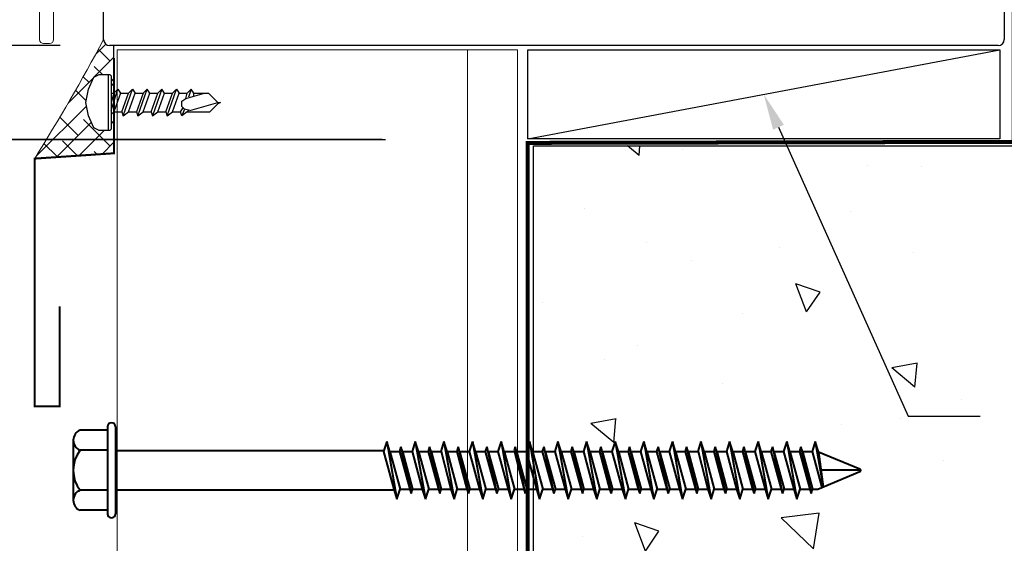
# Model space of a CAD drawing. Units: inches. Extents: x 122 to 738, y -12 to 212.
# Drawn here: x 216 to 221, y 179 to 181 of the extents above; entities that cross this region are included whole.
import ezdxf
from ezdxf import colors
from ezdxf.entities.mleader import LeaderData, LeaderLine
from ezdxf.math import Vec2, Vec3

# ---------------------------------------------------------------- set-up
doc = ezdxf.new("R2010")
doc.units = ezdxf.units.IN
doc.header["$LTSCALE"] = 75
doc.header["$MEASUREMENT"] = 0
doc.linetypes.add('PHANTOM2', pattern=[1.25, 0.625, -0.125, 0.125, -0.125, 0.125, -0.125])
doc.layers.get('Defpoints').update_dxf_attribs({"lineweight": 0})
for name, color, linetype, lineweight in [('Aluminum', 2, 'Continuous', 5), ('FASTENERS', 2, 'Continuous', 9), ('SEALANT', 1, 'Continuous', 15), ('TA-SCREWS', 2, 'Continuous', 40)]:
    doc.layers.add(name, color=color, linetype=linetype, lineweight=lineweight)
for name, color, linetype in [('ARELEVATION6', 4, 'Continuous'), ('ARELEVATION8', 7, 'Continuous'), ('CAULKING', 7, 'Continuous'), ('DIMS', 1, 'Continuous'), ('DOOR SILL', 3, 'Continuous'), ('FASTENER', 2, 'Continuous'), ('H_D', 11, 'Continuous'), ('HATCH', 1, 'Continuous'), ('INSULATION', 1, 'Continuous')]:
    doc.layers.add(name, color=color, linetype=linetype)
doc.styles.add('DIMS', font='arial.ttf')
doc.styles.get("Standard").update_dxf_attribs({"font": 'swiss.ttf'})
doc.dimstyles.new('DIMS2', dxfattribs={"dimscale": 2, "dimtxt": 0.09375, "dimasz": 0.0625, "dimexe": 0.0625, "dimexo": 0.125, "dimgap": 0.0625, "dimtad": 1, "dimdec": 4, "dimzin": 3, "dimdsep": 46, "dimlunit": 4, "dimtxsty": 'DIMS', "dimblk": 'ARCHTICK', "dimcen": 0.125, "dimdle": 0.0625, "dimclrd": 256, "dimclre": 256, "dimclrt": 256, "dimadec": 0, "dimazin": 0, "dimtfac": 1, "dimtdec": 4, "dimtix": 1, "dimtmove": 0, "dimatfit": 3, "dimfxl": 0.09375, "dimfrac": 2, "dimtolj": 1, "dimtzin": 0, "dimlwd": -1, "dimlwe": -1, "dimarcsym": 0})

# ---------------------------------------------------------------- blocks, each defined once
blk = doc.blocks.new('_ARCHTICK')
at = {"color": 0, "linetype": 'ByBlock', "const_width": 0.15}
blk.add_lwpolyline([(-0.5, -0.5), (0.5, 0.5)], dxfattribs=at)
blk = doc.blocks.new('_Open90')
at = {"color": 4, "linetype": 'ByBlock', "lineweight": -2}
for p, q in [((-0.5625, 0.5625), (0, 0)), ((0, 0), (-0.5625, -0.5625))]:
    blk.add_line(p, q, dxfattribs=at)
at = {"color": 0, "linetype": 'ByBlock', "lineweight": -2}
blk.add_line((0, 0), (-1, 0), dxfattribs=at)
blk = doc.blocks.new('*D96')
at = {"layer": 'Defpoints', "color": 0, "transparency": 16777216}
for p in [(213.8619, 186.8337), (215.818, 186.8337), (216.8464, 181.2096)]:
    blk.add_point(p, dxfattribs=at)
at = {"layer": 'DIMS', "transparency": 16777216}
for p, q in [((213.8619, 181.0846), (213.8619, 186.7087)), ((216.5964, 181.2096), (213.7369, 181.2096))]:
    blk.add_line(p, q, dxfattribs=at)
at = {"layer": 'DIMS', "transparency": 16777216, "xscale": 0.125, "yscale": 0.125, "zscale": 0.125}
for name, p, rotation in [('_Open90', (213.8619, 186.8337), 90), ('_ARCHTICK', (213.8619, 181.2096), 270)]:
    blk.add_blockref(name, p, dxfattribs=dict(at, rotation=rotation))
at = {"layer": 'DIMS', "transparency": 16777216, "insert": (213.64, 183.9591), "char_height": 0.1875, "attachment_point": 5, "rotation": 90, "style": 'DIMS'}
blk.add_mtext('\\A1;FRAME SIZE', dxfattribs=at)
blk = doc.blocks.new('*D97')
at = {"layer": 'Defpoints', "color": 0, "transparency": 16777216}
for p in [(213.0082, 186.8337), (213.8619, 186.8337), (218.4723, 180.7387)]:
    blk.add_point(p, dxfattribs=at)
at = {"layer": 'DIMS', "transparency": 16777216}
for p, q in [((213.0082, 180.6137), (213.0082, 186.7087)), ((218.2223, 180.7387), (212.8832, 180.7387))]:
    blk.add_line(p, q, dxfattribs=at)
at = {"layer": 'DIMS', "transparency": 16777216, "xscale": 0.125, "yscale": 0.125, "zscale": 0.125}
for name, p, rotation in [('_Open90', (213.0082, 186.8337), 90), ('_ARCHTICK', (213.0082, 180.7387), 270)]:
    blk.add_blockref(name, p, dxfattribs=dict(at, rotation=rotation))
at = {"layer": 'DIMS', "transparency": 16777216, "insert": (212.7862, 183.7237), "char_height": 0.1875, "attachment_point": 5, "rotation": 90, "style": 'DIMS'}
blk.add_mtext('\\A1;R.O.', dxfattribs=at)
blk = doc.blocks.new('*D104')
at = {"layer": 'Defpoints', "color": 0, "transparency": 16777216}
for p in [(216.8368, 181.2096), (213.8619, 180.7396), (218.4553, 180.7396)]:
    blk.add_point(p, dxfattribs=at)
at = {"layer": 'DIMS', "transparency": 16777216}
for p, q in [((213.8619, 181.2096), (213.8619, 181.3346)), ((216.5868, 181.2096), (213.7369, 181.2096)), ((213.8619, 181.2096), (213.8619, 180.7396)), ((218.2053, 180.7396), (213.7369, 180.7396)), ((213.8619, 180.7396), (213.8619, 180.6146))]:
    blk.add_line(p, q, dxfattribs=at)
at = {"layer": 'DIMS', "transparency": 16777216, "xscale": 0.125, "yscale": 0.125, "zscale": 0.125}
for p, rotation in [((213.8619, 181.2096), 270), ((213.8619, 180.7396), 90)]:
    blk.add_blockref('_ARCHTICK', p, dxfattribs=dict(at, rotation=rotation))
at = {"layer": 'DIMS', "transparency": 16777216, "insert": (213.64, 180.9746), "char_height": 0.1875, "attachment_point": 5, "rotation": 90, "style": 'DIMS'}
blk.add_mtext('\\A1;1/2"', dxfattribs=at)
blk = doc.blocks.new('Short Screw')
for p, q in [((-680.8243, 4795.6335), (-680.8842, 4795.6068)), ((-680.8243, 4795.6335), (-680.8842, 4795.6068)), ((-680.7576, 4795.6468), (-680.8243, 4795.6335)), ((-680.7576, 4795.6468), (-680.8243, 4795.6335)), ((-680.6909, 4795.6335), (-680.7576, 4795.6468)), ((-680.6909, 4795.6335), (-680.7576, 4795.6468)), ((-680.6309, 4795.6068), (-680.6909, 4795.6335)), ((-680.6309, 4795.6068), (-680.6909, 4795.6335)), ((-680.8842, 4795.6068), (-680.8976, 4795.5801)), ((-680.8842, 4795.6068), (-680.8976, 4795.5801)), ((-680.8976, 4795.5801), (-680.8976, 4795.5335)), ((-680.8976, 4795.5801), (-680.8976, 4795.5335)), ((-680.6176, 4795.5801), (-680.6309, 4795.6068)), ((-680.6176, 4795.5801), (-680.6309, 4795.6068)), ((-680.6176, 4795.5335), (-680.6176, 4795.5801)), ((-680.6176, 4795.5335), (-680.6176, 4795.5801)), ((-680.6176, 4795.5335), (-680.8976, 4795.5335)), ((-680.8976, 4795.5335), (-680.8976, 4795.5268)), ((-680.6176, 4795.5335), (-680.8976, 4795.5335)), ((-680.8976, 4795.5335), (-680.8976, 4795.5268)), ((-680.8976, 4795.5268), (-680.8909, 4795.5201)), ((-680.8976, 4795.5268), (-680.8909, 4795.5201)), ((-680.8909, 4795.5201), (-680.6243, 4795.5201)), ((-680.8909, 4795.5201), (-680.6243, 4795.5201)), ((-680.8043, 4795.5201), (-680.8043, 4795.5068)), ((-680.7109, 4795.5068), (-680.6976, 4795.5201)), ((-680.6243, 4795.5201), (-680.6176, 4795.5268)), ((-680.6243, 4795.5201), (-680.6176, 4795.5268)), ((-680.6176, 4795.5268), (-680.6176, 4795.5335)), ((-680.6176, 4795.5268), (-680.6176, 4795.5335)), ((-680.8243, 4795.4868), (-680.8043, 4795.5068)), ((-680.8243, 4795.4868), (-680.8043, 4795.4735)), ((-680.8043, 4795.4735), (-680.8043, 4795.4335)), ((-680.8043, 4795.4735), (-680.8043, 4795.4335)), ((-680.7109, 4795.5068), (-680.7109, 4795.4668)), ((-680.7109, 4795.5068), (-680.7109, 4795.4668)), ((-680.7109, 4795.4668), (-680.6909, 4795.4602)), ((-680.7109, 4795.4668), (-680.6909, 4795.4602)), ((-680.6909, 4795.4602), (-680.7109, 4795.4335)), ((-680.6909, 4795.4602), (-680.7109, 4795.4335)), ((-680.8243, 4795.4135), (-680.8043, 4795.4335)), ((-680.8243, 4795.4135), (-680.8043, 4795.4335)), ((-680.8243, 4795.4135), (-680.8043, 4795.4002)), ((-680.8243, 4795.4135), (-680.8043, 4795.4002)), ((-680.7109, 4795.4335), (-680.7109, 4795.3935)), ((-680.7109, 4795.4335), (-680.7109, 4795.3935)), ((-680.8043, 4795.4002), (-680.8043, 4795.3602)), ((-680.8043, 4795.4002), (-680.8043, 4795.3602)), ((-680.7109, 4795.3935), (-680.6909, 4795.3868)), ((-680.7109, 4795.3935), (-680.6909, 4795.3868)), ((-680.6909, 4795.3868), (-680.7109, 4795.3602)), ((-680.6909, 4795.3868), (-680.7109, 4795.3602)), ((-680.8243, 4795.3402), (-680.8043, 4795.3602)), ((-680.8243, 4795.3402), (-680.8043, 4795.3602)), ((-680.8043, 4795.3268), (-680.8243, 4795.3402)), ((-680.8043, 4795.3268), (-680.8243, 4795.3402)), ((-680.8043, 4795.3268), (-680.8043, 4795.2868)), ((-680.8043, 4795.3268), (-680.8043, 4795.2868)), ((-680.7109, 4795.3602), (-680.7109, 4795.3202)), ((-680.7109, 4795.3602), (-680.7109, 4795.3202)), ((-680.7109, 4795.3202), (-680.6909, 4795.3135)), ((-680.7109, 4795.3202), (-680.6909, 4795.3135)), ((-680.6909, 4795.3135), (-680.7109, 4795.2868)), ((-680.6909, 4795.3135), (-680.7109, 4795.2868)), ((-680.8043, 4795.2868), (-680.8243, 4795.2668)), ((-680.8043, 4795.2868), (-680.8243, 4795.2668)), ((-680.8043, 4795.2535), (-680.8243, 4795.2668)), ((-680.8043, 4795.2535), (-680.8243, 4795.2668)), ((-680.7109, 4795.2868), (-680.7109, 4795.2468)), ((-680.7109, 4795.2868), (-680.7109, 4795.2468)), ((-680.8043, 4795.2535), (-680.8043, 4795.2135)), ((-680.8043, 4795.2535), (-680.8043, 4795.2135)), ((-680.7109, 4795.2468), (-680.6909, 4795.2402)), ((-680.7109, 4795.2468), (-680.6909, 4795.2402)), ((-680.6909, 4795.2402), (-680.7109, 4795.2135)), ((-680.6909, 4795.2402), (-680.7109, 4795.2135)), ((-680.8243, 4795.1935), (-680.8043, 4795.2135)), ((-680.8243, 4795.1935), (-680.8043, 4795.2135)), ((-680.8243, 4795.1935), (-680.8043, 4795.1802)), ((-680.8243, 4795.1935), (-680.8043, 4795.1802)), ((-680.8043, 4795.1802), (-680.8043, 4795.1402)), ((-680.8043, 4795.1802), (-680.8043, 4795.1402)), ((-680.7643, 4795.1668), (-680.7776, 4795.1468)), ((-680.7643, 4795.1668), (-680.7776, 4795.1468)), ((-680.7376, 4795.1668), (-680.7643, 4795.1668)), ((-680.7376, 4795.1668), (-680.7643, 4795.1668)), ((-680.7243, 4795.1535), (-680.7376, 4795.1668)), ((-680.7243, 4795.1535), (-680.7376, 4795.1668)), ((-680.7109, 4795.2135), (-680.7109, 4795.1735)), ((-680.7109, 4795.2135), (-680.7109, 4795.1735)), ((-680.7109, 4795.1802), (-680.7109, 4795.1735)), ((-680.6909, 4795.1668), (-680.7109, 4795.1735)), ((-680.6909, 4795.1668), (-680.7109, 4795.1735)), ((-680.7109, 4795.1402), (-680.6909, 4795.1668)), ((-680.7109, 4795.1402), (-680.6909, 4795.1668)), ((-680.8243, 4795.1202), (-680.8043, 4795.1402)), ((-680.8243, 4795.1202), (-680.8043, 4795.1402)), ((-680.8043, 4795.1069), (-680.8243, 4795.1202)), ((-680.8043, 4795.1069), (-680.8243, 4795.1202)), ((-680.7776, 4795.1468), (-680.8043, 4795.0535)), ((-680.7176, 4795.1269), (-680.7576, 4794.9869)), ((-680.7176, 4795.1269), (-680.7576, 4794.9869)), ((-680.7176, 4795.1269), (-680.7243, 4795.1535)), ((-680.7176, 4795.1269), (-680.7243, 4795.1535)), ((-680.7109, 4795.1402), (-680.7109, 4795.0269)), ((-680.7109, 4795.1402), (-680.7109, 4795.0269)), ((-680.8043, 4795.1069), (-680.8043, 4795.0335)), ((-680.8043, 4795.1069), (-680.8043, 4795.0335)), ((-680.8043, 4795.0335), (-680.7576, 4794.9869)), ((-680.8043, 4795.0335), (-680.7576, 4794.9869)), ((-680.7243, 4795.0135), (-680.7176, 4795.0202)), ((-680.7243, 4795.0135), (-680.7176, 4795.0202)), ((-680.7176, 4795.0202), (-680.7109, 4795.0269)), ((-680.7176, 4795.0202), (-680.7109, 4795.0269)), ((-680.7576, 4794.9869), (-680.7576, 4794.9735)), ((-680.7576, 4794.9735), (-680.7509, 4794.9869)), ((-680.7576, 4794.9869), (-680.7576, 4794.9735)), ((-680.7576, 4794.9735), (-680.7509, 4794.9869)), ((-680.7509, 4794.9869), (-680.7443, 4794.9935)), ((-680.7509, 4794.9869), (-680.7443, 4794.9935)), ((-680.7443, 4794.9935), (-680.7376, 4795.0002)), ((-680.7443, 4794.9935), (-680.7376, 4795.0002)), ((-680.7376, 4795.0002), (-680.7309, 4795.0069)), ((-680.7376, 4795.0002), (-680.7309, 4795.0069)), ((-680.7309, 4795.0069), (-680.7243, 4795.0135)), ((-680.7309, 4795.0069), (-680.7243, 4795.0135))]:
    blk.add_line(p, q)
at = {"color": 8}
for p, q in [((-680.7176, 4795.5201), (-680.8243, 4795.4868)), ((-680.8043, 4795.5068), (-680.7576, 4795.5201)), ((-680.6909, 4795.4602), (-680.8243, 4795.4135)), ((-680.6909, 4795.4602), (-680.8243, 4795.4135)), ((-680.8043, 4795.4735), (-680.7109, 4795.5068)), ((-680.8043, 4795.4735), (-680.7109, 4795.5068)), ((-680.7109, 4795.4668), (-680.8043, 4795.4335)), ((-680.7109, 4795.4668), (-680.8043, 4795.4335)), ((-680.7109, 4795.4335), (-680.8043, 4795.4002)), ((-680.7109, 4795.4335), (-680.8043, 4795.4002)), ((-680.6909, 4795.3868), (-680.8243, 4795.3402)), ((-680.6909, 4795.3868), (-680.8243, 4795.3402)), ((-680.8043, 4795.3602), (-680.7109, 4795.3935)), ((-680.8043, 4795.3602), (-680.7109, 4795.3935)), ((-680.8243, 4795.2668), (-680.6909, 4795.3135)), ((-680.8243, 4795.2668), (-680.6909, 4795.3135)), ((-680.7109, 4795.3602), (-680.8043, 4795.3268)), ((-680.7109, 4795.3602), (-680.8043, 4795.3268)), ((-680.7109, 4795.3202), (-680.8043, 4795.2868)), ((-680.7109, 4795.3202), (-680.8043, 4795.2868)), ((-680.7109, 4795.2868), (-680.8043, 4795.2535)), ((-680.7109, 4795.2868), (-680.8043, 4795.2535)), ((-680.6909, 4795.2402), (-680.8243, 4795.1935)), ((-680.6909, 4795.2402), (-680.8243, 4795.1935)), ((-680.7109, 4795.2468), (-680.8043, 4795.2135)), ((-680.7109, 4795.2468), (-680.8043, 4795.2135)), ((-680.7109, 4795.2135), (-680.8043, 4795.1802)), ((-680.7109, 4795.2135), (-680.8043, 4795.1802)), ((-680.7109, 4795.1735), (-680.7309, 4795.1602)), ((-680.7243, 4795.1535), (-680.6909, 4795.1668)), ((-680.7243, 4795.1535), (-680.6909, 4795.1668)), ((-680.8243, 4795.1202), (-680.7843, 4795.1335)), ((-680.7776, 4795.1468), (-680.8043, 4795.1402)), ((-680.7776, 4795.1468), (-680.8043, 4795.1402)), ((-680.7109, 4795.1402), (-680.7176, 4795.1335)), ((-680.7909, 4795.1069), (-680.8043, 4795.1069))]:
    blk.add_line(p, q, dxfattribs=at)

msp = doc.modelspace()

# ---------------------------------------------------------------- hatches: boundary and pattern name
at = {"layer": 'H_D'}
h = msp.add_hatch(dxfattribs=at)
h.set_pattern_fill('AR-CONC', color=1, scale=0.2, angle=90)
h.set_pattern_definition([(140, (-466.8815, 117.5612), (0.1255043, 1.4345204), [0.15, -1.65]), (85, (-466.8815, 117.5612), (-1.5043843, -0.2775027), [0.12, -1.32]), (190.45144, (-466.871, 117.6807), (-1.37888, 1.1570177), [0.1274804, -1.4022842]), (136.1842, (-467.2815, 117.5612), (0.3310386, 2.1344827), [0.225, -2.475]), (186.63564, (-467.2539, 117.739), (-1.948237, 1.869324), [0.191221, -2.1034275]), (81.18416, (-467.2815, 117.5612), (-1.948237, 1.869324), [0.18, -1.98]), (111, (-467.1815, 117.7612), (0.8052378, 1.1938141), [0.15, -1.65]), (56, (-467.1815, 117.7612), (-1.4503, 0.4866307), [0.12, -1.32]), (161.45144, (-467.1144, 117.8607), (-0.6450623, 1.6804448), [0.1274804, -1.4022842]), (127.5, (-466.88146, 117.56117), (-0.6657877, 0.0243197), [0, -1.304, 0, -1.34, 0, -1.325]), (97.5, (-466.88146, 117.5612), (-0.7888234, 0.5261391), [0, -0.764, 0, -1.274, 0, -0.505]), (57.5, (-466.88146, 117.11517), (0.04510974, 1.06764487), [0, -0.5, 0, -1.56, 0, -2.07]), (47.5, (-466.8815, 116.9152), (-0.20021, 1.1663723), [0, -0.65, 0, -1.036, 0, -1.47])])
h.paths.add_polyline_path([(218.96182, 177.33916), (225.21275, 177.33916), (225.21275, 180.70868), (218.96182, 180.70867)])
at = {"layer": 'SEALANT'}
h = msp.add_hatch(dxfattribs=at)
h.set_pattern_fill('ANSI38', color=256, scale=0.6)
h.set_pattern_definition([(45, (-173.68941, 136.79565), (-0.053033009, 0.053033009), []), (135, (-173.68941, 136.79565), (-0.159099026, 0.053033009), [0.1875, -0.1125])])
h.paths.add_polyline_path([(216.73719, 180.85743), (216.72386, 180.92409), (216.73719, 180.99075), (216.76385, 181.05075), (216.79052, 181.06408), (216.83718, 181.06408), (216.84385, 181.06408), (216.85051, 181.05741), (216.85051, 180.97075), (216.86384, 180.97075), (216.86506, 180.97197), (216.86506, 181.14729), (216.86506, 181.20867), (216.84351, 181.20867, -0.4142136), (216.81351, 181.23867, -0.0155773), (216.4691, 180.64427), (216.86506, 180.67083), (216.86506, 180.87743), (216.86384, 180.87743), (216.85051, 180.8641), (216.85051, 180.79077), (216.84385, 180.78411), (216.83718, 180.78411), (216.79052, 180.78411), (216.76385, 180.79744)])

# ---------------------------------------------------------------- linework, layer by layer
at = {"layer": 'Aluminum'}
for p, q in [((216.49351, 181.23867), (216.49351, 182.06424)), ((216.56351, 181.23867), (216.56351, 181.99983)), ((216.54351, 181.21867), (216.51351, 181.21867))]:
    msp.add_line(p, q, dxfattribs=at)
for centre, start, end in [((216.51351, 181.23867), 180, 270), ((216.54351, 181.23867), 270, 0)]:
    msp.add_arc(centre, 0.02, start, end, dxfattribs=at)
at = {"layer": 'ARELEVATION6', "transparency": 16777216, "const_width": 0.01}
msp.add_lwpolyline([(216.86506, 181.14729), (216.86506, 180.67083), (216.4691, 180.64427), (216.4691, 179.90657), (216.4691, 179.40657), (216.5941, 179.40657), (216.5941, 179.90657)], dxfattribs=at)
at = {"layer": 'ARELEVATION8', "color": 3, "transparency": 16777216}
for p, q in [((218.96182, 180.70867), (223.95877, 180.70868)), ((218.96182, 177.33916), (218.96182, 180.70867))]:
    msp.add_line(p, q, dxfattribs=at)
at = {"layer": 'CAULKING', "color": 2, "linetype": 'PHANTOM2', "ltscale": 0.005}
msp.add_lwpolyline([(221.53908, 181.16969, 0.02, 0.02, 0), (221.53908, 181.77511, 0.02, 0.02, 0), (221.36091, 181.77511, 0.02, 0.02, 0), (221.36091, 180.72763, 0.02, 0.02, 0), (218.93157, 180.72277, 0.02, 0.02, 0), (218.93157, 177.33916, 0.02, 0.02, 0)], format="xyseb", dxfattribs=at)
at = {"layer": 'DOOR SILL'}
for p, q in [((216.81351, 181.23867), (216.81351, 181.76617)), ((221.3135, 181.76617), (221.3135, 181.23867)), ((221.2835, 181.20867), (216.84351, 181.20867))]:
    msp.add_line(p, q, dxfattribs=at)
for centre, start, end in [((216.84351, 181.23867), 180, 270), ((221.2835, 181.23867), 270, 360)]:
    msp.add_arc(centre, 0.03, start, end, dxfattribs=at)
at = {"layer": 'FASTENERS'}
msp.add_line((218.63099, 181.18704), (218.63099, 177.33916), dxfattribs=at)
msp.add_lwpolyline([(216.88099, 177.33916), (216.88099, 181.18704), (218.88099, 181.18704), (218.88099, 177.33916)], dxfattribs=at)
at = {"layer": 'HATCH'}
msp.add_line((218.93251, 180.74312), (221.29131, 181.18704), dxfattribs=at)
at = {"layer": 'HATCH', "color": 4}
msp.add_lwpolyline([(218.93251, 181.18704), (221.29131, 181.18704), (221.29131, 180.74312), (218.93251, 180.74312)], close=True, dxfattribs=at)
at = {"layer": 'INSULATION', "color": 252, "true_color": 0x939598}
msp.add_line((216.86506, 181.14729), (216.86506, 181.20867), dxfattribs=at)
at = {"layer": 'SEALANT'}
msp.add_arc((207.10416, 186.46755), 11.02781, 328.125963, 331.695726, dxfattribs=at)
at = {"layer": 'TA-SCREWS'}
for p, q in [((216.83202, 179.28761), (216.69602, 179.28761)), ((216.83202, 179.30475), (216.83202, 178.87047)), ((216.87316, 179.30475), (216.87316, 178.87047)), ((216.66173, 179.2379), (216.66173, 178.93733)), ((218.22789, 179.23161), (218.21203, 179.18133)), ((218.22789, 179.23161), (218.2789, 178.94361)), ((218.24374, 179.18133), (218.22789, 179.23161)), ((218.29931, 179.20418), (218.29211, 179.18133)), ((218.30652, 179.18133), (218.29931, 179.20418)), ((218.29931, 179.20418), (218.35033, 178.97104)), ((218.37074, 179.23161), (218.35489, 179.18133)), ((218.3866, 179.18133), (218.37074, 179.23161)), ((218.37074, 179.23161), (218.42176, 178.94361)), ((218.44217, 179.20418), (218.43496, 179.18133)), ((218.44938, 179.18133), (218.44217, 179.20418)), ((218.44217, 179.20418), (218.49319, 178.97104)), ((218.5136, 179.23161), (218.49775, 179.18133)), ((218.52946, 179.18133), (218.5136, 179.23161)), ((218.5136, 179.23161), (218.56461, 178.94361)), ((218.58503, 179.20418), (218.57782, 179.18133)), ((218.59224, 179.18133), (218.58503, 179.20418)), ((218.58503, 179.20418), (218.63604, 178.97104)), ((218.65646, 179.23161), (218.6406, 179.18133)), ((218.67231, 179.18133), (218.65646, 179.23161)), ((218.65646, 179.23161), (218.70747, 178.94361)), ((218.72789, 179.20418), (218.72068, 179.18133)), ((218.73509, 179.18133), (218.72789, 179.20418)), ((218.72789, 179.20418), (218.7789, 178.97104)), ((218.79931, 179.23161), (218.78346, 179.18133)), ((218.81517, 179.18133), (218.79931, 179.23161)), ((218.79931, 179.23161), (218.85033, 178.94361)), ((218.86951, 179.20418), (218.8641, 179.18704)), ((218.86951, 179.20418), (218.92052, 178.97104)), ((218.87671, 179.18133), (218.86951, 179.20418)), ((218.94093, 179.23161), (218.92508, 179.18133)), ((218.95679, 179.18133), (218.94093, 179.23161)), ((218.94093, 179.23161), (218.99195, 178.94361)), ((219.01236, 179.20418), (219.00516, 179.18133)), ((219.01236, 179.20418), (219.06338, 178.97104)), ((219.01957, 179.18133), (219.01236, 179.20418)), ((219.08379, 179.23161), (219.06794, 179.18133)), ((219.08379, 179.23161), (219.1348, 178.94361)), ((219.09965, 179.18133), (219.08379, 179.23161)), ((219.15522, 179.20418), (219.14801, 179.18133)), ((219.15522, 179.20418), (219.20623, 178.97104)), ((219.16243, 179.18133), (219.15522, 179.20418)), ((219.22665, 179.23161), (219.21079, 179.18133)), ((219.22665, 179.23161), (219.27766, 178.94361)), ((219.2425, 179.18133), (219.22665, 179.23161)), ((219.29808, 179.20418), (219.29087, 179.18133)), ((219.29808, 179.20418), (219.34909, 178.97104)), ((219.30528, 179.18133), (219.29808, 179.20418)), ((219.3695, 179.23161), (219.35365, 179.18133)), ((219.3695, 179.23161), (219.42052, 178.94361)), ((219.38536, 179.18133), (219.3695, 179.23161)), ((219.44093, 179.20418), (219.43373, 179.18133)), ((219.44093, 179.20418), (219.49195, 178.97104)), ((219.44814, 179.18133), (219.44093, 179.20418)), ((219.51236, 179.23161), (219.49651, 179.18133)), ((219.51236, 179.23161), (219.56337, 178.94361)), ((219.52822, 179.18133), (219.51236, 179.23161)), ((219.58379, 179.20418), (219.57658, 179.18133)), ((219.591, 179.18133), (219.58379, 179.20418)), ((219.58379, 179.20418), (219.6348, 178.97104)), ((219.65522, 179.23161), (219.63936, 179.18133)), ((219.67107, 179.18133), (219.65522, 179.23161)), ((219.65522, 179.23161), (219.70623, 178.94361)), ((219.72665, 179.20418), (219.71944, 179.18133)), ((219.73385, 179.18133), (219.72665, 179.20418)), ((219.72665, 179.20418), (219.77766, 178.97104)), ((219.79808, 179.23161), (219.78222, 179.18133)), ((219.81393, 179.18133), (219.79808, 179.23161)), ((219.79808, 179.23161), (219.84909, 178.94361)), ((219.8695, 179.20418), (219.8623, 179.18133)), ((219.87671, 179.18133), (219.8695, 179.20418)), ((219.8695, 179.20418), (219.92052, 178.97104)), ((219.94093, 179.23161), (219.92508, 179.18133)), ((219.95679, 179.18133), (219.94093, 179.23161)), ((219.94093, 179.23161), (219.99195, 178.94361)), ((220.01236, 179.20418), (220.00515, 179.18133)), ((220.01957, 179.18133), (220.01236, 179.20418)), ((220.01236, 179.20418), (220.06337, 178.97104)), ((220.08379, 179.23161), (220.06793, 179.18133)), ((220.09964, 179.18133), (220.08379, 179.23161)), ((220.08379, 179.23161), (220.1348, 178.94361)), ((220.15522, 179.20418), (220.14801, 179.18133)), ((220.16242, 179.18133), (220.15522, 179.20418)), ((220.15522, 179.20418), (220.20623, 178.97104)), ((220.22665, 179.23161), (220.21079, 179.18133)), ((220.2425, 179.18133), (220.22665, 179.23161)), ((220.22665, 179.23161), (220.27766, 178.94361)), ((220.29807, 179.20418), (220.29087, 179.18133)), ((220.30528, 179.18133), (220.29807, 179.20418)), ((220.29807, 179.20418), (220.34909, 178.97104)), ((220.3695, 179.23161), (220.35365, 179.18133)), ((220.38583, 179.17984), (220.3695, 179.23161)), ((220.3695, 179.23161), (220.4096, 179.00523)), ((216.83202, 179.18761), (216.69602, 179.18761)), ((216.87459, 179.18704), (218.21266, 179.18704)), ((218.21203, 179.18133), (218.26304, 178.9939)), ((218.24374, 179.18133), (218.29475, 178.9939)), ((218.24374, 179.18133), (218.29211, 179.18133)), ((218.29211, 179.18133), (218.34312, 178.9939)), ((218.30652, 179.18133), (218.35489, 179.18133)), ((218.30652, 179.18133), (218.35754, 178.9939)), ((218.35489, 179.18133), (218.4059, 178.9939)), ((218.3866, 179.18133), (218.43496, 179.18133)), ((218.3866, 179.18133), (218.43761, 178.9939)), ((218.43496, 179.18133), (218.48598, 178.9939)), ((218.44938, 179.18133), (218.49775, 179.18133)), ((218.44938, 179.18133), (218.50039, 178.9939)), ((218.49965, 179.18133), (218.54876, 178.9939)), ((218.52946, 179.18133), (218.57782, 179.18133)), ((218.52946, 179.18133), (218.58047, 178.9939)), ((218.57782, 179.18133), (218.62884, 178.9939)), ((218.59224, 179.18133), (218.6406, 179.18133)), ((218.59224, 179.18133), (218.64325, 178.9939)), ((218.6406, 179.18133), (218.69162, 178.9939)), ((218.67231, 179.18133), (218.72068, 179.18133)), ((218.67231, 179.18133), (218.72333, 178.9939)), ((218.72068, 179.18133), (218.77169, 178.9939)), ((218.73509, 179.18133), (218.78346, 179.18133)), ((218.73509, 179.18133), (218.78611, 178.9939)), ((218.78346, 179.18133), (218.83447, 178.9939)), ((218.81517, 179.18133), (218.86354, 179.18133)), ((218.81517, 179.18133), (218.86618, 178.9939)), ((218.8641, 179.18704), (218.92052, 178.97104)), ((218.87671, 179.18133), (218.92773, 178.9939)), ((218.87671, 179.18133), (218.92508, 179.18133)), ((218.92508, 179.18133), (218.97609, 178.9939)), ((218.95679, 179.18133), (219.00516, 179.18133)), ((218.95679, 179.18133), (219.0078, 178.9939)), ((219.00516, 179.18133), (219.05617, 178.9939)), ((219.01957, 179.18133), (219.07058, 178.9939)), ((219.01957, 179.18133), (219.06794, 179.18133)), ((219.06794, 179.18133), (219.11895, 178.9939)), ((219.09965, 179.18133), (219.15066, 178.9939)), ((219.09965, 179.18133), (219.14801, 179.18133)), ((219.14801, 179.18133), (219.19903, 178.9939)), ((219.16243, 179.18133), (219.21344, 178.9939)), ((219.16243, 179.18133), (219.21079, 179.18133)), ((219.21079, 179.18133), (219.26181, 178.9939)), ((219.2425, 179.18133), (219.29352, 178.9939)), ((219.2425, 179.18133), (219.29087, 179.18133)), ((219.29087, 179.18133), (219.34188, 178.9939)), ((219.30528, 179.18133), (219.3563, 178.9939)), ((219.30528, 179.18133), (219.35365, 179.18133)), ((219.35365, 179.18133), (219.40466, 178.9939)), ((219.38536, 179.18133), (219.43637, 178.9939)), ((219.38536, 179.18133), (219.43373, 179.18133)), ((219.43373, 179.18133), (219.48474, 178.9939)), ((219.44814, 179.18133), (219.49915, 178.9939)), ((219.44814, 179.18133), (219.49651, 179.18133)), ((219.49651, 179.18133), (219.54752, 178.9939)), ((219.52822, 179.18133), (219.57923, 178.9939)), ((219.52822, 179.18133), (219.57658, 179.18133)), ((219.57658, 179.18133), (219.6276, 178.9939)), ((219.591, 179.18133), (219.63936, 179.18133)), ((219.591, 179.18133), (219.64201, 178.9939)), ((219.63936, 179.18133), (219.69038, 178.9939)), ((219.67107, 179.18133), (219.71944, 179.18133)), ((219.67107, 179.18133), (219.72209, 178.9939)), ((219.71944, 179.18133), (219.77045, 178.9939)), ((219.73385, 179.18133), (219.78222, 179.18133)), ((219.73385, 179.18133), (219.78487, 178.9939)), ((219.78412, 179.18133), (219.83323, 178.9939)), ((219.81393, 179.18133), (219.8623, 179.18133)), ((219.81393, 179.18133), (219.86494, 178.9939)), ((219.8623, 179.18133), (219.91331, 178.9939)), ((219.87671, 179.18133), (219.92508, 179.18133)), ((219.87671, 179.18133), (219.92772, 178.9939)), ((219.92508, 179.18133), (219.97609, 178.9939)), ((219.95679, 179.18133), (220.00515, 179.18133)), ((219.95679, 179.18133), (220.0078, 178.9939)), ((220.00515, 179.18133), (220.05617, 178.9939)), ((220.01957, 179.18133), (220.06793, 179.18133)), ((220.01957, 179.18133), (220.07058, 178.9939)), ((220.06793, 179.18133), (220.11895, 178.9939)), ((220.09964, 179.18133), (220.14801, 179.18133)), ((220.09964, 179.18133), (220.15066, 178.9939)), ((220.14801, 179.18133), (220.19902, 178.9939)), ((220.16242, 179.18133), (220.21079, 179.18133)), ((220.16242, 179.18133), (220.21344, 178.9939)), ((220.21079, 179.18133), (220.2618, 178.9939)), ((220.2425, 179.18133), (220.29087, 179.18133)), ((220.2425, 179.18133), (220.29351, 178.9939)), ((220.29087, 179.18133), (220.34188, 178.9939)), ((220.30528, 179.18133), (220.35365, 179.18133)), ((220.30528, 179.18133), (220.35629, 178.9939)), ((220.35365, 179.18133), (220.40239, 179.00225)), ((220.38583, 179.17984), (220.59286, 179.09408)), ((220.38583, 179.17984), (220.4096, 179.00523)), ((220.38224, 178.9939), (220.59286, 179.08114)), ((220.59666, 179.08761), (220.39838, 179.08761)), ((218.26304, 178.9939), (218.2789, 178.94361)), ((218.2789, 178.94361), (218.29475, 178.9939)), ((218.29475, 178.9939), (218.34312, 178.9939)), ((218.34312, 178.9939), (218.35033, 178.97104)), ((218.35033, 178.97104), (218.35754, 178.9939)), ((218.35754, 178.9939), (218.4059, 178.9939)), ((218.4059, 178.9939), (218.42176, 178.94361)), ((218.42176, 178.94361), (218.43761, 178.9939)), ((218.43761, 178.9939), (218.48598, 178.9939)), ((218.48598, 178.9939), (218.49319, 178.97104)), ((218.49319, 178.97104), (218.50039, 178.9939)), ((218.50039, 178.9939), (218.54876, 178.9939)), ((218.54876, 178.9939), (218.56461, 178.94361)), ((218.56461, 178.94361), (218.58047, 178.9939)), ((218.58047, 178.9939), (218.62884, 178.9939)), ((218.62884, 178.9939), (218.63604, 178.97104)), ((218.63604, 178.97104), (218.64325, 178.9939)), ((218.64325, 178.9939), (218.69162, 178.9939)), ((218.69162, 178.9939), (218.70747, 178.94361)), ((218.70747, 178.94361), (218.72333, 178.9939)), ((218.72333, 178.9939), (218.77169, 178.9939)), ((218.77169, 178.9939), (218.7789, 178.97104)), ((218.7789, 178.97104), (218.78611, 178.9939)), ((218.78611, 178.9939), (218.83447, 178.9939)), ((218.83447, 178.9939), (218.85033, 178.94361)), ((218.85033, 178.94361), (218.86618, 178.9939)), ((218.86618, 178.9939), (218.91455, 178.9939)), ((218.92052, 178.97104), (218.92773, 178.9939)), ((218.92773, 178.9939), (218.97609, 178.9939)), ((218.97609, 178.9939), (218.99195, 178.94361)), ((218.99195, 178.94361), (219.0078, 178.9939)), ((219.0078, 178.9939), (219.05617, 178.9939)), ((219.05617, 178.9939), (219.06338, 178.97104)), ((219.06338, 178.97104), (219.07058, 178.9939)), ((219.07058, 178.9939), (219.11895, 178.9939)), ((219.11895, 178.9939), (219.1348, 178.94361)), ((219.1348, 178.94361), (219.15066, 178.9939)), ((219.15066, 178.9939), (219.19903, 178.9939)), ((219.19903, 178.9939), (219.20623, 178.97104)), ((219.20623, 178.97104), (219.21344, 178.9939)), ((219.21344, 178.9939), (219.26181, 178.9939)), ((219.26181, 178.9939), (219.27766, 178.94361)), ((219.27766, 178.94361), (219.29352, 178.9939)), ((219.29352, 178.9939), (219.34188, 178.9939)), ((219.34188, 178.9939), (219.34909, 178.97104)), ((219.34909, 178.97104), (219.3563, 178.9939)), ((219.3563, 178.9939), (219.40466, 178.9939)), ((219.40466, 178.9939), (219.42052, 178.94361)), ((219.42052, 178.94361), (219.43637, 178.9939)), ((219.43637, 178.9939), (219.48474, 178.9939)), ((219.48474, 178.9939), (219.49195, 178.97104)), ((219.49195, 178.97104), (219.49915, 178.9939)), ((219.49915, 178.9939), (219.54752, 178.9939)), ((219.54752, 178.9939), (219.56337, 178.94361)), ((219.56337, 178.94361), (219.57923, 178.9939)), ((219.57923, 178.9939), (219.6276, 178.9939)), ((219.6276, 178.9939), (219.6348, 178.97104)), ((219.6348, 178.97104), (219.64201, 178.9939)), ((219.64201, 178.9939), (219.69038, 178.9939)), ((219.69038, 178.9939), (219.70623, 178.94361)), ((219.70623, 178.94361), (219.72209, 178.9939)), ((219.72209, 178.9939), (219.77045, 178.9939)), ((219.77045, 178.9939), (219.77766, 178.97104)), ((219.77766, 178.97104), (219.78487, 178.9939)), ((219.78487, 178.9939), (219.83323, 178.9939)), ((219.83323, 178.9939), (219.84909, 178.94361)), ((219.84909, 178.94361), (219.86494, 178.9939)), ((219.86494, 178.9939), (219.91331, 178.9939)), ((219.91331, 178.9939), (219.92052, 178.97104)), ((219.92052, 178.97104), (219.92772, 178.9939)), ((219.92772, 178.9939), (219.97609, 178.9939)), ((219.97609, 178.9939), (219.99195, 178.94361)), ((219.99195, 178.94361), (220.0078, 178.9939)), ((220.0078, 178.9939), (220.05617, 178.9939)), ((220.05617, 178.9939), (220.06337, 178.97104)), ((220.06337, 178.97104), (220.07058, 178.9939)), ((220.07058, 178.9939), (220.11895, 178.9939)), ((220.11895, 178.9939), (220.1348, 178.94361)), ((220.1348, 178.94361), (220.15066, 178.9939)), ((220.15066, 178.9939), (220.19902, 178.9939)), ((220.19902, 178.9939), (220.20623, 178.97104)), ((220.20623, 178.97104), (220.21344, 178.9939)), ((220.21344, 178.9939), (220.2618, 178.9939)), ((220.2618, 178.9939), (220.27766, 178.94361)), ((220.27766, 178.94361), (220.29351, 178.9939)), ((220.29351, 178.9939), (220.34188, 178.9939)), ((220.34188, 178.9939), (220.34909, 178.97104)), ((220.34909, 178.97104), (220.35629, 178.9939)), ((220.35629, 178.9939), (220.38224, 178.9939)), ((216.83202, 178.98761), (216.69602, 178.98761)), ((218.2646, 178.98818), (216.87316, 178.98818)), ((216.83202, 178.88761), (216.69602, 178.88761))]:
    msp.add_line(p, q, dxfattribs=at)
for centre, radius, start, end in [((216.71533, 179.23761), 0.0536, 111.12083, 248.87917), ((216.85259, 179.30475), 0.02057, 0, 180), ((216.82471, 179.08761), 0.16298, 142.15071, 217.84928), ((220.58925, 179.08761), 0.00741, 299.18636, 60.81364), ((216.71533, 178.93761), 0.0536, 111.12083, 248.87917), ((216.85259, 178.87047), 0.02057, 180, 0)]:
    msp.add_arc(centre, radius, start, end, dxfattribs=at)

# ---------------------------------------------------------------- block references
at = {"layer": 'FASTENER', "xscale": -1, "rotation": 90}
msp.add_blockref('Short Screw', (5012.37066, -499.8335), dxfattribs=at)

# ---------------------------------------------------------------- dimensions: what is measured, and where the dimension line sits
at = {"layer": 'DIMS'}
for base, p1, p2, text, picture, middle in [((213.00823, 186.83367), (218.47226, 180.73871), (213.86192, 186.83367), 'R.O.', '*D97', (212.78622, 183.72369)), ((213.86192, 186.83367), (216.84641, 181.20959), (215.81799, 186.83367), 'FRAME SIZE', '*D96', (213.63997, 183.95913))]:
    dim = msp.add_linear_dim(base=base, p1=p1, p2=p2, angle=90, text=text, dimstyle='DIMS2', override={"dimblk1": 'ARCHTICK', "dimblk2": 'Open90', "dimsah": 1, "dimse2": 1}, dxfattribs=at)
    dim.commit()
    dim.dimension.update_dxf_attribs({"geometry": picture, "text_midpoint": middle})
dim = msp.add_linear_dim(base=(213.86192, 180.73963), p1=(216.83684, 181.20959), p2=(218.45529, 180.73963), angle=90, dimstyle='DIMS2', dxfattribs=at)
dim.commit()
dim.dimension.update_dxf_attribs({"geometry": '*D104', "text_midpoint": (213.63997, 180.97461)})

# ---------------------------------------------------------------- leaders
at = {"color": 4}
ml = msp.add_multileader_mtext('Standard', dxfattribs=at)
ml.set_content(' ', color=4)
ml.set_leader_properties()
ml.build(insert=Vec2(0, 0))
ml.multileader.update_dxf_attribs({"dogleg_length": 0.36, "arrow_head_size": 0.18})
ctx = ml.context
ctx.base_point, ctx.char_height, ctx.arrow_head_size, ctx.landing_gap_size, ctx.plane_origin = Vec3(221.19283, 179.35843), 0.25, 0.18, 0.09, Vec3(219.40644, 175.72914)
notes = []
notes.append((ctx, [(1, (1, 1, 0), (220.83283, 179.35843), (1, 0), 0.36, [(0, [(220.11191, 180.96508)], 0, [])])]))
ctx.mtext.insert, ctx.mtext.width, ctx.mtext.flow_direction = Vec3(221.28283, 179.48343), 3.9589842, 5
for ctx, leaders in notes:
    for number, flags, end, landing, length, lines in leaders:
        leader = LeaderData()
        leader.index, (leader.has_last_leader_line, leader.has_dogleg_vector, leader.attachment_direction) = number, flags
        leader.last_leader_point, leader.dogleg_vector, leader.dogleg_length = Vec3(end), Vec3(landing), length
        for number, points, colour, breaks in lines:
            line = LeaderLine()
            line.index, line.vertices, line.color, line.breaks = number, Vec3.list(points), colors.encode_raw_color(colour), breaks
            leader.lines.append(line)
        ctx.leaders.append(leader)

doc.saveas('drawing.dxf')
